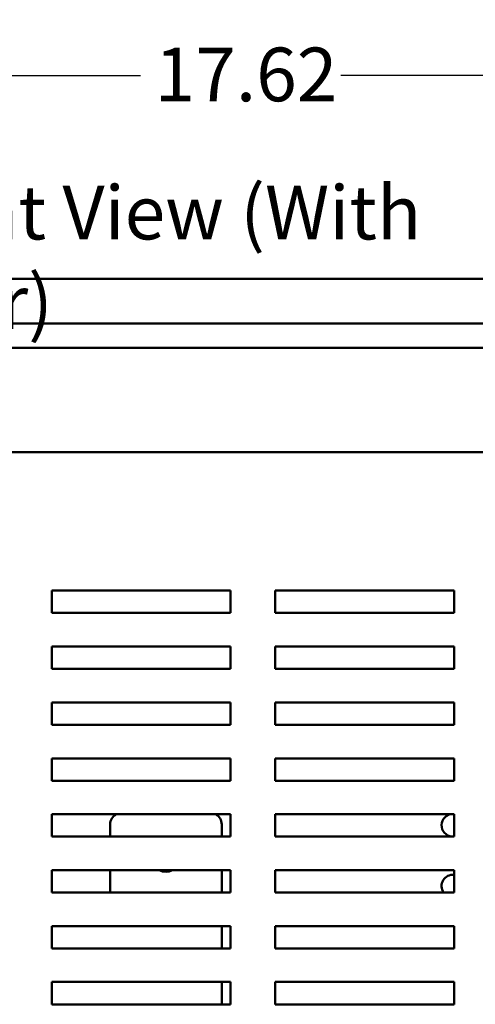
# Model space of a CAD drawing. Units: inches. Extents: x 2 to 108, y 1 to 84.
# Drawn here: x 92 to 97, y 45 to 56 of the extents above; entities that cross this region are included whole.
import ezdxf

# ---------------------------------------------------------------- set-up
doc = ezdxf.new("R2010")
doc.units = ezdxf.units.IN
doc.header["$LTSCALE"] = 5
doc.header["$MEASUREMENT"] = 0
for name, color, linetype, lineweight in [('Dimension (ANSI)', 7, 'Continuous', 25), ('Symbol (ANSI)', 7, 'Continuous', 25), ('Visible (ANSI)', 7, 'Continuous', 50)]:
    doc.layers.add(name, color=color, linetype=linetype, lineweight=lineweight)
doc.styles.add('Note Text (ANSI)', font='tahoma.ttf')
doc.dimstyles.new('Default (ANSI)', dxfattribs={"dimscale": 5, "dimtxt": 0.12, "dimasz": 0.098425, "dimexe": 0.125, "dimexo": 0.0625, "dimgap": 0.031496, "dimtad": 0, "dimtih": 1, "dimtoh": 1, "dimrnd": 1e-08, "dimzin": 4, "dimdsep": 46, "dimtxsty": 'Note Text (ANSI)', "dimcen": 0.09, "dimdle": 0.393701, "dimclrd": 256, "dimclre": 256, "dimclrt": 256, "dimadec": 0, "dimazin": 1, "dimtfac": 1, "dimtofl": 0, "dimtmove": 0, "dimatfit": 3, "dimfxl": 1, "dimtolj": 1, "dimtzin": 4, "dimlwd": -1, "dimlwe": -1, "dimarcsym": 0})

# ---------------------------------------------------------------- blocks, each defined once
blk = doc.blocks.new('*D50')
at = {"layer": 'Defpoints', "color": 0, "transparency": 16777216}
for p in [(103.389, 55.87), (103.389, 51.539), (85.774, 49.539)]:
    blk.add_point(p, dxfattribs=at)
at = {"layer": 'Dimension (ANSI)', "transparency": 16777216}
for p, q in [((85.774, 49.852), (85.774, 56.495)), ((103.389, 51.852), (103.389, 56.495)), ((86.266, 55.87), (93.462, 55.87)), ((102.897, 55.87), (95.702, 55.87))]:
    blk.add_line(p, q, dxfattribs=at)
for points in [[(86.266, 55.952), (86.266, 55.788), (85.774, 55.87)], [(102.897, 55.952), (102.897, 55.788), (103.389, 55.87)]]:
    blk.add_solid(points, dxfattribs=at)
at = {"layer": 'Dimension (ANSI)', "transparency": 16777216, "insert": (93.62, 56.183), "char_height": 0.6, "attachment_point": 1, "style": 'Note Text (ANSI)'}
blk.add_mtext('\\A1;17.62', dxfattribs=at)

msp = doc.modelspace()

# ---------------------------------------------------------------- linework, layer by layer
at = {"layer": 'Visible (ANSI)'}
for p, q in [((101.931, 53.6), (87.23, 53.6)), ((87.23, 53.1), (101.931, 53.1)), ((88.205, 52.825), (100.956, 52.825)), ((103.269, 51.659), (86.019, 51.659)), ((92.47, 50.113), (94.47, 50.113)), ((92.47, 49.863), (92.47, 50.113)), ((94.47, 50.113), (94.47, 49.863)), ((94.97, 49.863), (94.97, 50.113)), ((94.97, 50.113), (96.97, 50.113)), ((96.97, 50.113), (96.97, 49.863)), ((94.47, 49.863), (92.47, 49.863)), ((96.97, 49.863), (94.97, 49.863)), ((92.47, 49.238), (92.47, 49.488)), ((92.47, 49.488), (94.47, 49.488)), ((94.47, 49.488), (94.47, 49.238)), ((94.97, 49.238), (94.97, 49.488)), ((94.97, 49.488), (96.97, 49.488)), ((96.97, 49.488), (96.97, 49.238)), ((94.47, 49.238), (92.47, 49.238)), ((96.97, 49.238), (94.97, 49.238)), ((92.47, 48.863), (94.47, 48.863)), ((92.47, 48.613), (92.47, 48.863)), ((94.47, 48.863), (94.47, 48.613)), ((94.97, 48.613), (94.97, 48.863)), ((94.97, 48.863), (96.97, 48.863)), ((96.97, 48.863), (96.97, 48.613)), ((94.47, 48.613), (92.47, 48.613)), ((96.97, 48.613), (94.97, 48.613)), ((92.47, 48.238), (94.47, 48.238)), ((92.47, 47.988), (92.47, 48.238)), ((94.47, 48.238), (94.47, 47.988)), ((94.97, 47.988), (94.97, 48.238)), ((94.97, 48.238), (96.97, 48.238)), ((96.97, 48.238), (96.97, 47.988)), ((94.47, 47.988), (92.47, 47.988)), ((96.97, 47.988), (94.97, 47.988)), ((92.47, 47.613), (94.47, 47.613)), ((92.47, 47.363), (92.47, 47.613)), ((94.47, 47.613), (94.47, 47.363)), ((94.97, 47.613), (96.97, 47.613)), ((94.97, 47.363), (94.97, 47.613)), ((96.97, 47.613), (96.97, 47.363)), ((93.121, 47.363), (93.121, 47.5)), ((94.371, 47.363), (94.371, 47.5)), ((94.47, 47.363), (92.47, 47.363)), ((96.97, 47.363), (94.97, 47.363)), ((92.47, 46.988), (94.47, 46.988)), ((92.47, 46.738), (92.47, 46.988)), ((93.121, 46.738), (93.121, 46.988)), ((94.371, 46.738), (94.371, 46.988)), ((94.47, 46.988), (94.47, 46.738)), ((94.97, 46.988), (96.97, 46.988)), ((94.97, 46.738), (94.97, 46.988)), ((96.97, 46.988), (96.97, 46.738)), ((94.47, 46.738), (92.47, 46.738)), ((96.97, 46.738), (94.97, 46.738)), ((92.47, 46.363), (94.47, 46.363)), ((92.47, 46.113), (92.47, 46.363)), ((94.371, 46.363), (94.371, 46.113)), ((94.47, 46.363), (94.47, 46.113)), ((94.97, 46.113), (94.97, 46.363)), ((94.97, 46.363), (96.97, 46.363)), ((96.97, 46.363), (96.97, 46.113)), ((94.47, 46.113), (92.47, 46.113)), ((96.97, 46.113), (94.97, 46.113)), ((92.47, 45.738), (94.47, 45.738)), ((92.47, 45.488), (92.47, 45.738)), ((94.371, 45.738), (94.371, 45.488)), ((94.47, 45.738), (94.47, 45.488)), ((94.97, 45.488), (94.97, 45.738)), ((94.97, 45.738), (96.97, 45.738)), ((96.97, 45.738), (96.97, 45.488)), ((94.47, 45.488), (92.47, 45.488)), ((96.97, 45.488), (94.97, 45.488))]:
    msp.add_line(p, q, dxfattribs=at)
for centre, radius, start, end in [((93.246, 47.5), 0.125, 115.3111, 180), ((94.246, 47.5), 0.125, 0, 64.6889), ((96.956, 47.49), 0.126, 102.5279, 276.7445), ((93.746, 47.125), 0.155, 242.1129, 297.8871), ((96.956, 46.81), 0.126, 83.2555, 214.8499)]:
    msp.add_arc(centre, radius, start, end, dxfattribs=at)

# ---------------------------------------------------------------- texts
at = {"layer": 'Symbol (ANSI)', "insert": (90.332, 54.639), "char_height": 0.6, "width": 8.46613, "attachment_point": 1, "style": 'Note Text (ANSI)'}
msp.add_mtext('\\fTahoma|b0|i0;Front View (With Door)', dxfattribs=at)

# ---------------------------------------------------------------- dimensions: what is measured, and where the dimension line sits
at = {"layer": 'Dimension (ANSI)'}
dim = msp.add_linear_dim(base=(103.389367641, 55.870042631), p1=(85.774367641, 49.53933397), p2=(103.389367641, 51.53933397), dimstyle='Default (ANSI)', override={"dimgap": 0.031496, "dimtih": 0, "dimtoh": 0, "dimdec": 2, "dimtol": 0, "dimlim": 0, "dimtp": 0, "dimtm": 0, "dimtdec": 2, "dimatfit": 1}, dxfattribs=at)
dim.commit()
dim.dimension.update_dxf_attribs({"geometry": '*D50', "text_midpoint": (94.581867641, 55.870042631), "dimtype": 160})

doc.saveas('drawing.dxf')
